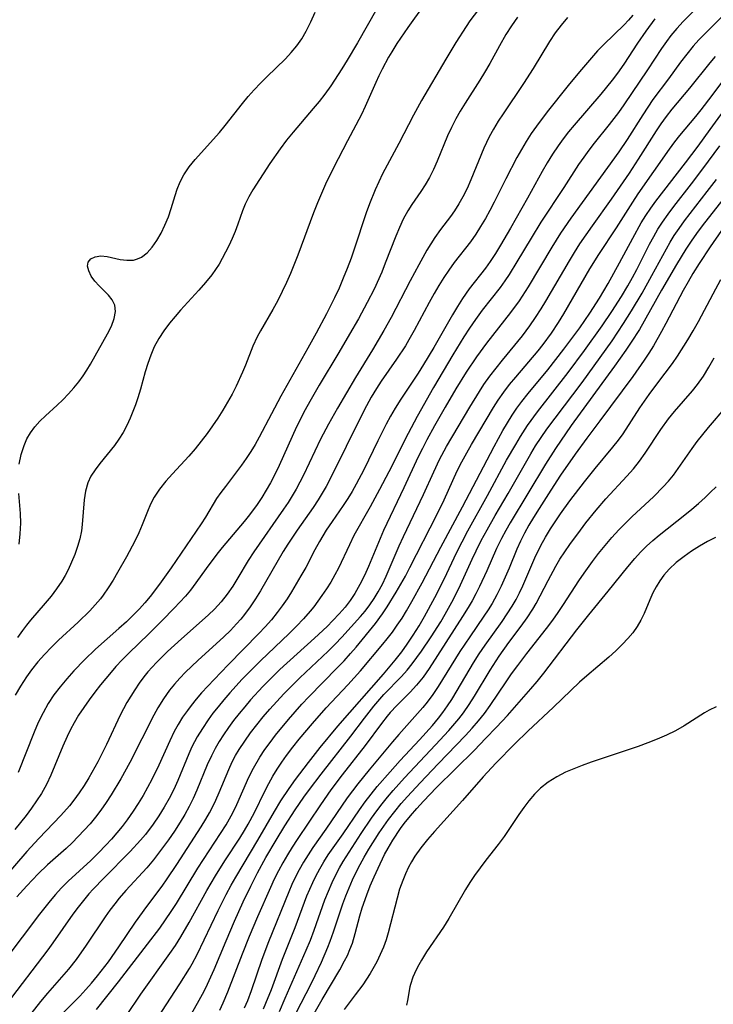
# Model space of a CAD drawing. Extents: x 1572898 to 1581100, y 2863029 to 2871231.
# Drawn here: x 1573998 to 1574124, y 2866536 to 2866715 of the extents above; entities that cross this region are included whole.
import ezdxf

# ---------------------------------------------------------------- set-up
doc = ezdxf.new("R2010")
doc.units = 0

msp = doc.modelspace()

# ---------------------------------------------------------------- linework, layer by layer
at = {"layer": 'WIL_058_Contours', "color": 0}
for points in [[(1574122.17, 2866718.18, 128), (1574118.5, 2866714.42, 128), (1574117.32, 2866713.16, 128), (1574116.21, 2866711.86, 128), (1574115.41, 2866710.81, 128), (1574114.52, 2866709.55, 128), (1574111.99, 2866705.67, 128), (1574107.68, 2866699.26, 128), (1574106.73, 2866697.91, 128), (1574105.04, 2866695.68, 128), (1574102.3, 2866692.3, 128), (1574101.32, 2866691.05, 128), (1574100.38, 2866689.78, 128), (1574099.44, 2866688.43, 128), (1574096.75, 2866684.25, 128), (1574092.61, 2866677.93, 128), (1574090.84, 2866675.05, 128), (1574088.25, 2866670.71, 128), (1574086.8, 2866668.41, 128), (1574086.04, 2866667.29, 128), (1574085.18, 2866666.08, 128), (1574081.94, 2866661.93, 128), (1574080.7, 2866660.26, 128), (1574079.62, 2866658.69, 128), (1574078.58, 2866657.09, 128), (1574076.57, 2866653.83, 128), (1574073.06, 2866647.86, 128), (1574070.08, 2866642.59, 128), (1574068.43, 2866639.49, 128), (1574064.95, 2866632.55, 128), (1574063.27, 2866629.3, 128), (1574061.55, 2866626.17, 128), (1574058.6, 2866620.94, 128), (1574057.76, 2866619.27, 128), (1574055.76, 2866615.03, 128), (1574055.12, 2866613.78, 128), (1574054.39, 2866612.5, 128), (1574053.61, 2866611.25, 128), (1574052.78, 2866610.02, 128), (1574051.3, 2866608.01, 128), (1574050.66, 2866607.22, 128), (1574049.43, 2866605.81, 128), (1574048.14, 2866604.45, 128), (1574046.8, 2866603.13, 128), (1574041.6, 2866598.16, 128), (1574039.47, 2866596.04, 128), (1574038.3, 2866594.83, 128), (1574036.03, 2866592.37, 128), (1574034.94, 2866591.1, 128), (1574033.88, 2866589.82, 128), (1574032.95, 2866588.63, 128), (1574032.07, 2866587.42, 128), (1574031.04, 2866585.89, 128), (1574030.1, 2866584.32, 128), (1574029.6, 2866583.43, 128), (1574029.14, 2866582.51, 128), (1574028.58, 2866581.28, 128), (1574026.59, 2866576.42, 128), (1574025.82, 2866574.76, 128), (1574024.99, 2866573.13, 128), (1574024.1, 2866571.54, 128), (1574023.14, 2866569.98, 128), (1574022.11, 2866568.46, 128), (1574020.69, 2866566.59, 128), (1574019.78, 2866565.53, 128), (1574017.88, 2866563.47, 128), (1574013.09, 2866558.64, 128), (1574011.15, 2866556.62, 128), (1574010.41, 2866555.81, 128), (1574009.4, 2866554.6, 128), (1574008.42, 2866553.35, 128), (1574007.48, 2866552.08, 128), (1574003.84, 2866546.88, 128), (1574002.91, 2866545.6, 128), (1573995.36, 2866535.65, 128)], [(1574071.28, 2866717.42, 116), (1574068.39, 2866713.36, 116), (1574066.39, 2866710.42, 116), (1574065.46, 2866708.92, 116), (1574064.9, 2866707.96, 116), (1574063.74, 2866705.79, 116), (1574063.13, 2866704.58, 116), (1574062.56, 2866703.36, 116), (1574060.66, 2866698.96, 116), (1574059.98, 2866697.53, 116), (1574057.4, 2866692.74, 116), (1574054.89, 2866687.81, 116), (1574053.45, 2866684.87, 116), (1574052.69, 2866683.17, 116), (1574051.96, 2866681.44, 116), (1574051.25, 2866679.65, 116), (1574048.41, 2866671.96, 116), (1574047.04, 2866668.59, 116), (1574046.31, 2866666.94, 116), (1574045.54, 2866665.31, 116), (1574044.74, 2866663.72, 116), (1574043.84, 2866662.04, 116), (1574041.59, 2866658.2, 116), (1574040.99, 2866657.08, 116), (1574040.24, 2866655.41, 116), (1574038.9, 2866651.95, 116), (1574038.36, 2866650.67, 116), (1574037.18, 2866648.13, 116), (1574036.44, 2866646.67, 116), (1574035.63, 2866645.2, 116), (1574034.76, 2866643.75, 116), (1574033.85, 2866642.31, 116), (1574032.9, 2866640.91, 116), (1574031.91, 2866639.53, 116), (1574030.84, 2866638.11, 116), (1574029.73, 2866636.74, 116), (1574028.58, 2866635.41, 116), (1574025.58, 2866632.2, 116), (1574024.36, 2866630.82, 116), (1574023.23, 2866629.41, 116), (1574022.26, 2866627.92, 116), (1574021.61, 2866626.65, 116), (1574021.06, 2866625.34, 116), (1574020.11, 2866622.88, 116), (1574019.47, 2866621.42, 116), (1574018.76, 2866619.96, 116), (1574017.21, 2866617.06, 116), (1574015.62, 2866614.23, 116), (1574014.78, 2866612.83, 116), (1574013.91, 2866611.46, 116), (1574012.99, 2866610.14, 116), (1574012.48, 2866609.47, 116), (1574011.54, 2866608.36, 116), (1574010.55, 2866607.29, 116), (1574008.43, 2866605.23, 116), (1574004.88, 2866601.93, 116), (1574003.57, 2866600.65, 116), (1574002.31, 2866599.33, 116), (1574001.11, 2866597.97, 116), (1573999.98, 2866596.55, 116), (1573999.06, 2866595.26, 116), (1573997.96, 2866593.58, 116), (1573996.98, 2866591.93, 116)], [(1574081.86, 2866717.43, 118), (1574079.68, 2866714.54, 118), (1574078.98, 2866713.53, 118), (1574077.11, 2866710.61, 118), (1574075.3, 2866707.59, 118), (1574070.88, 2866700.06, 118), (1574069.41, 2866697.4, 118), (1574066.75, 2866692.22, 118), (1574064.61, 2866688.32, 118), (1574063.8, 2866686.71, 118), (1574062.48, 2866683.82, 118), (1574061.44, 2866681.26, 118), (1574060.84, 2866679.63, 118), (1574058.64, 2866673.02, 118), (1574058.07, 2866671.37, 118), (1574057.38, 2866669.54, 118), (1574056.66, 2866667.74, 118), (1574055.89, 2866665.95, 118), (1574055.07, 2866664.18, 118), (1574053.63, 2866661.3, 118), (1574051.74, 2866657.75, 118), (1574050.24, 2866655, 118), (1574045.32, 2866646.3, 118), (1574043.6, 2866643.09, 118), (1574041.39, 2866638.86, 118), (1574040.61, 2866637.49, 118), (1574039.83, 2866636.21, 118), (1574039, 2866634.95, 118), (1574038.15, 2866633.73, 118), (1574037.26, 2866632.53, 118), (1574035.21, 2866629.9, 118), (1574034.39, 2866628.79, 118), (1574033.62, 2866627.66, 118), (1574031.6, 2866624.31, 118), (1574030.82, 2866623.1, 118), (1574025.37, 2866615.06, 118), (1574023.24, 2866612.1, 118), (1574021.51, 2866609.85, 118), (1574020.58, 2866608.73, 118), (1574019.6, 2866607.65, 118), (1574018.58, 2866606.6, 118), (1574017.22, 2866605.29, 118), (1574015.82, 2866604.03, 118), (1574011.57, 2866600.28, 118), (1574009.59, 2866598.38, 118), (1574007.65, 2866596.34, 118), (1574006.39, 2866594.92, 118), (1574005.17, 2866593.47, 118), (1574004.04, 2866591.98, 118), (1574002.99, 2866590.42, 118), (1574002.05, 2866588.73, 118), (1574001.2, 2866586.98, 118), (1574000.42, 2866585.18, 118), (1573997.53, 2866577.87, 118)], [(1574109.31, 2866715.56, 124), (1574108.54, 2866714.67, 124), (1574107.73, 2866713.81, 124), (1574104.04, 2866710.27, 124), (1574102.91, 2866709.07, 124), (1574101.81, 2866707.82, 124), (1574099.61, 2866705.26, 124), (1574097.57, 2866702.77, 124), (1574093.76, 2866697.98, 124), (1574091.79, 2866695.38, 124), (1574090.85, 2866694.05, 124), (1574089.94, 2866692.62, 124), (1574089.07, 2866691.16, 124), (1574088.24, 2866689.68, 124), (1574086.21, 2866685.84, 124), (1574084.1, 2866681.59, 124), (1574083.32, 2866680.09, 124), (1574082.5, 2866678.61, 124), (1574081.64, 2866677.16, 124), (1574080.74, 2866675.75, 124), (1574079.79, 2866674.38, 124), (1574076.84, 2866670.58, 124), (1574075.87, 2866669.24, 124), (1574074.94, 2866667.85, 124), (1574074.05, 2866666.44, 124), (1574073.2, 2866664.99, 124), (1574072.27, 2866663.31, 124), (1574069.56, 2866658.23, 124), (1574068.61, 2866656.56, 124), (1574067.96, 2866655.48, 124), (1574066.35, 2866653.04, 124), (1574063.56, 2866649.04, 124), (1574062.68, 2866647.68, 124), (1574061.76, 2866646.12, 124), (1574060.89, 2866644.52, 124), (1574060.05, 2866642.9, 124), (1574054.36, 2866631.41, 124), (1574053.53, 2866629.86, 124), (1574052.66, 2866628.34, 124), (1574052.11, 2866627.46, 124), (1574051.16, 2866626.04, 124), (1574048.28, 2866621.96, 124), (1574046.56, 2866619.36, 124), (1574045.75, 2866618.04, 124), (1574041.59, 2866610.88, 124), (1574040.68, 2866609.42, 124), (1574039.73, 2866607.99, 124), (1574038.71, 2866606.62, 124), (1574038, 2866605.75, 124), (1574037.26, 2866604.9, 124), (1574036.12, 2866603.7, 124), (1574034.94, 2866602.53, 124), (1574030.2, 2866598.24, 124), (1574027.94, 2866596.09, 124), (1574026.93, 2866595.04, 124), (1574025.96, 2866593.95, 124), (1574025.05, 2866592.83, 124), (1574023.95, 2866591.27, 124), (1574022.94, 2866589.64, 124), (1574022.18, 2866588.29, 124), (1574017.86, 2866579.71, 124), (1574016.22, 2866576.72, 124), (1574014.46, 2866573.81, 124), (1574013.54, 2866572.39, 124), (1574012.56, 2866571, 124), (1574011.6, 2866569.75, 124), (1574010.6, 2866568.53, 124), (1574009.55, 2866567.35, 124), (1574008.47, 2866566.2, 124), (1574007.35, 2866565.09, 124), (1574006.25, 2866564.07, 124), (1574002.88, 2866561.07, 124), (1574001.18, 2866559.45, 124), (1573999.08, 2866557.27, 124), (1573997.28, 2866555.27, 124)], [(1574062.78, 2866716.74, 114), (1574059.27, 2866710.58, 114), (1574057.36, 2866707.38, 114), (1574056.39, 2866705.8, 114), (1574054.38, 2866702.72, 114), (1574053.33, 2866701.22, 114), (1574052.3, 2866699.89, 114), (1574051.21, 2866698.59, 114), (1574047.52, 2866694.3, 114), (1574046.33, 2866692.83, 114), (1574045.17, 2866691.28, 114), (1574043.33, 2866688.6, 114), (1574040.22, 2866683.83, 114), (1574039.46, 2866682.52, 114), (1574038.8, 2866681.19, 114), (1574038.33, 2866680.02, 114), (1574037.51, 2866677.6, 114), (1574037.01, 2866676.27, 114), (1574036.45, 2866674.95, 114), (1574035.84, 2866673.62, 114), (1574034.66, 2866671.31, 114), (1574034.1, 2866670.33, 114), (1574033.45, 2866669.33, 114), (1574032.74, 2866668.35, 114), (1574031.61, 2866666.94, 114), (1574030.41, 2866665.57, 114), (1574027.08, 2866661.92, 114), (1574026.06, 2866660.76, 114), (1574025.08, 2866659.58, 114), (1574024.04, 2866658.19, 114), (1574023.09, 2866656.76, 114), (1574022.28, 2866655.26, 114), (1574021.64, 2866653.78, 114), (1574021.11, 2866652.26, 114), (1574020.65, 2866650.7, 114), (1574019.78, 2866647.55, 114), (1574019.31, 2866645.99, 114), (1574018.88, 2866644.73, 114), (1574018.4, 2866643.48, 114), (1574017.9, 2866642.27, 114), (1574017.29, 2866640.95, 114), (1574016.62, 2866639.69, 114), (1574015.86, 2866638.49, 114), (1574015.03, 2866637.35, 114), (1574012.37, 2866634.04, 114), (1574011.51, 2866632.9, 114), (1574010.77, 2866631.73, 114), (1574010.19, 2866630.51, 114), (1574009.76, 2866629.01, 114), (1574009.53, 2866627.43, 114), (1574009.18, 2866622.98, 114), (1574009.03, 2866621.82, 114), (1574008.72, 2866620.38, 114), (1574008.32, 2866618.94, 114), (1574007.82, 2866617.52, 114), (1574007.25, 2866616.12, 114), (1574006.61, 2866614.74, 114), (1574006.06, 2866613.68, 114), (1574005.46, 2866612.64, 114), (1574004.53, 2866611.26, 114), (1574003.51, 2866609.93, 114), (1574002.43, 2866608.64, 114), (1573999.79, 2866605.57, 114), (1573999.03, 2866604.64, 114), (1573998.31, 2866603.68, 114), (1573997.41, 2866602.4, 114)], [(1573997.74, 2866633.93, 112), (1573998.09, 2866635.69, 112), (1573998.6, 2866637.3, 112), (1573999.14, 2866638.51, 112), (1573999.8, 2866639.65, 112), (1574000.57, 2866640.72, 112), (1574001.49, 2866641.75, 112), (1574002.49, 2866642.73, 112), (1574004.61, 2866644.65, 112), (1574005.66, 2866645.65, 112), (1574006.67, 2866646.7, 112), (1574007.65, 2866647.79, 112), (1574008.57, 2866648.92, 112), (1574009.33, 2866649.97, 112), (1574010.04, 2866651.04, 112), (1574010.71, 2866652.13, 112), (1574013.78, 2866657.62, 112), (1574014.49, 2866659.05, 112), (1574015, 2866660.41, 112), (1574015.23, 2866661.72, 112), (1574015.09, 2866662.84, 112), (1574014.63, 2866663.8, 112), (1574013.94, 2866664.69, 112), (1574012.28, 2866666.37, 112), (1574011.49, 2866667.23, 112), (1574010.83, 2866668.15, 112), (1574010.37, 2866669.06, 112), (1574010.15, 2866669.92, 112), (1574010.24, 2866670.66, 112), (1574010.73, 2866671.27, 112), (1574011.55, 2866671.66, 112), (1574012.59, 2866671.79, 112), (1574013.69, 2866671.68, 112), (1574016.07, 2866671.18, 112), (1574017.29, 2866671.02, 112), (1574018.49, 2866671.06, 112), (1574019.23, 2866671.25, 112), (1574019.94, 2866671.57, 112), (1574020.98, 2866672.34, 112), (1574021.91, 2866673.37, 112), (1574022.76, 2866674.58, 112), (1574023.54, 2866675.92, 112), (1574024.23, 2866677.37, 112), (1574024.85, 2866678.88, 112), (1574025.38, 2866680.43, 112), (1574026.07, 2866682.77, 112), (1574026.45, 2866683.93, 112), (1574027, 2866685.28, 112), (1574027.69, 2866686.57, 112), (1574028.64, 2866687.99, 112), (1574029.73, 2866689.35, 112), (1574034.14, 2866694.25, 112), (1574035.18, 2866695.49, 112), (1574038.32, 2866699.53, 112), (1574039.37, 2866700.79, 112), (1574040.46, 2866702.01, 112), (1574041.59, 2866703.2, 112), (1574042.75, 2866704.36, 112), (1574046.16, 2866707.62, 112), (1574047.21, 2866708.77, 112), (1574048.2, 2866710, 112), (1574049.1, 2866711.29, 112), (1574049.9, 2866712.65, 112), (1574050.76, 2866714.37, 112), (1574051.52, 2866716.13, 112)], [(1574125.79, 2866715.61, 130), (1574121.35, 2866711.1, 130), (1574120.3, 2866709.93, 130), (1574119.12, 2866708.5, 130), (1574117.99, 2866707.01, 130), (1574115.82, 2866704.01, 130), (1574112.98, 2866700.23, 130), (1574112.04, 2866698.86, 130), (1574111.14, 2866697.47, 130), (1574108.3, 2866692.97, 130), (1574106.79, 2866690.74, 130), (1574098.07, 2866678.65, 130), (1574096.19, 2866675.93, 130), (1574094.58, 2866673.37, 130), (1574090.29, 2866666.2, 130), (1574088.62, 2866663.64, 130), (1574087.06, 2866661.51, 130), (1574082.68, 2866655.92, 130), (1574080.86, 2866653.47, 130), (1574078.99, 2866650.66, 130), (1574077.13, 2866647.66, 130), (1574075.18, 2866644.28, 130), (1574073.27, 2866640.88, 130), (1574071.88, 2866638.37, 130), (1574071.07, 2866636.81, 130), (1574070.29, 2866635.24, 130), (1574067.69, 2866629.62, 130), (1574064, 2866621.87, 130), (1574063.36, 2866620.42, 130), (1574061.24, 2866615.35, 130), (1574060.5, 2866613.69, 130), (1574059.69, 2866612.03, 130), (1574058.79, 2866610.44, 130), (1574057.92, 2866609.15, 130), (1574056.98, 2866607.93, 130), (1574055.92, 2866606.73, 130), (1574054.75, 2866605.49, 130), (1574053.7, 2866604.44, 130), (1574051.4, 2866602.27, 130), (1574045.15, 2866596.57, 130), (1574043.22, 2866594.69, 130), (1574042.05, 2866593.5, 130), (1574039.78, 2866591.05, 130), (1574038.73, 2866589.83, 130), (1574037.7, 2866588.6, 130), (1574036.71, 2866587.34, 130), (1574035.76, 2866586.05, 130), (1574034.86, 2866584.74, 130), (1574034.07, 2866583.49, 130), (1574033.34, 2866582.21, 130), (1574032.67, 2866580.9, 130), (1574031.92, 2866579.23, 130), (1574030.05, 2866574.62, 130), (1574029.37, 2866573.14, 130), (1574028.63, 2866571.68, 130), (1574027.84, 2866570.25, 130), (1574027.01, 2866568.84, 130), (1574025.96, 2866567.22, 130), (1574024.87, 2866565.63, 130), (1574023.08, 2866563.17, 130), (1574022.14, 2866561.97, 130), (1574020.93, 2866560.55, 130), (1574017.14, 2866556.41, 130), (1574015.92, 2866555, 130), (1574015.1, 2866553.98, 130), (1574014.21, 2866552.8, 130), (1574013.35, 2866551.59, 130), (1574009.91, 2866546.45, 130), (1574008.08, 2866543.84, 130), (1574006.69, 2866542.08, 130), (1574002.85, 2866537.72, 130), (1574001.6, 2866536.22, 130), (1573999.18, 2866533.15, 130)], [(1574097.41, 2866715.15, 122), (1574096.27, 2866713.77, 122), (1574095.21, 2866712.34, 122), (1574094.19, 2866710.82, 122), (1574091.22, 2866705.9, 122), (1574089.42, 2866703.14, 122), (1574085.71, 2866697.66, 122), (1574084.82, 2866696.28, 122), (1574083.98, 2866694.88, 122), (1574083.2, 2866693.45, 122), (1574082.24, 2866691.4, 122), (1574079.88, 2866685.65, 122), (1574079.18, 2866684.08, 122), (1574078.42, 2866682.56, 122), (1574077.69, 2866681.27, 122), (1574076.91, 2866680.03, 122), (1574076.18, 2866679, 122), (1574074.35, 2866676.59, 122), (1574073.32, 2866675.17, 122), (1574072.58, 2866674.02, 122), (1574071.88, 2866672.84, 122), (1574070.4, 2866670.2, 122), (1574068.83, 2866667.29, 122), (1574065.35, 2866660.63, 122), (1574064.04, 2866658.27, 122), (1574061.95, 2866654.7, 122), (1574058.89, 2866649.71, 122), (1574055.59, 2866644.09, 122), (1574053.98, 2866641.23, 122), (1574052.54, 2866638.46, 122), (1574049.42, 2866631.94, 122), (1574048.08, 2866629.4, 122), (1574047.36, 2866628.17, 122), (1574046.61, 2866626.97, 122), (1574045.78, 2866625.74, 122), (1574040.4, 2866618, 122), (1574039.39, 2866616.43, 122), (1574037.5, 2866613.24, 122), (1574036.56, 2866611.73, 122), (1574035.55, 2866610.27, 122), (1574034.45, 2866608.88, 122), (1574033.25, 2866607.58, 122), (1574032.15, 2866606.51, 122), (1574031.01, 2866605.48, 122), (1574027.25, 2866602.2, 122), (1574024.7, 2866599.89, 122), (1574022.67, 2866597.87, 122), (1574021.13, 2866596.15, 122), (1574020.4, 2866595.26, 122), (1574019.55, 2866594.11, 122), (1574018.76, 2866592.92, 122), (1574017.32, 2866590.58, 122), (1574016.67, 2866589.43, 122), (1574016.06, 2866588.26, 122), (1574013.62, 2866582.97, 122), (1574012.82, 2866581.36, 122), (1574012, 2866579.78, 122), (1574010.39, 2866576.92, 122), (1574009.53, 2866575.52, 122), (1574008.62, 2866574.15, 122), (1574007.67, 2866572.83, 122), (1574006.85, 2866571.79, 122), (1574005.32, 2866570.04, 122), (1574001.29, 2866565.84, 122), (1573999.09, 2866563.49, 122), (1573994.18, 2866557.86, 122)], [(1574113.29, 2866714.93, 126), (1574111.66, 2866712.7, 126), (1574110.19, 2866710.51, 126), (1574107.69, 2866706.66, 126), (1574106.55, 2866705.04, 126), (1574105.57, 2866703.74, 126), (1574103.52, 2866701.19, 126), (1574098.66, 2866695.57, 126), (1574097.64, 2866694.36, 126), (1574096.65, 2866693.11, 126), (1574095.71, 2866691.84, 126), (1574094.69, 2866690.31, 126), (1574093.74, 2866688.74, 126), (1574092.82, 2866687.14, 126), (1574090.16, 2866682.28, 126), (1574087.09, 2866676.87, 126), (1574085.27, 2866673.77, 126), (1574084.33, 2866672.26, 126), (1574083.36, 2866670.77, 126), (1574082.52, 2866669.59, 126), (1574079.58, 2866665.81, 126), (1574078.36, 2866664.06, 126), (1574077.43, 2866662.59, 126), (1574076.53, 2866661.08, 126), (1574073.11, 2866655.15, 126), (1574071.26, 2866652.08, 126), (1574070.26, 2866650.5, 126), (1574067.11, 2866645.75, 126), (1574066.09, 2866644.14, 126), (1574065.25, 2866642.68, 126), (1574064.45, 2866641.2, 126), (1574062.95, 2866638.19, 126), (1574060.38, 2866632.91, 126), (1574059.03, 2866630.31, 126), (1574058.27, 2866628.98, 126), (1574057.48, 2866627.68, 126), (1574056.65, 2866626.4, 126), (1574054.61, 2866623.48, 126), (1574053.55, 2866621.92, 126), (1574052.92, 2866620.92, 126), (1574052.32, 2866619.9, 126), (1574051.47, 2866618.34, 126), (1574049.83, 2866615.16, 126), (1574048.96, 2866613.6, 126), (1574047.26, 2866610.74, 126), (1574046.43, 2866609.44, 126), (1574045.57, 2866608.16, 126), (1574044.66, 2866606.93, 126), (1574043.59, 2866605.62, 126), (1574042.47, 2866604.36, 126), (1574041.31, 2866603.13, 126), (1574035.7, 2866597.42, 126), (1574033.17, 2866594.79, 126), (1574030.9, 2866592.34, 126), (1574029.91, 2866591.2, 126), (1574028.97, 2866590.03, 126), (1574028.32, 2866589.16, 126), (1574027.44, 2866587.91, 126), (1574026.63, 2866586.62, 126), (1574025.88, 2866585.29, 126), (1574025.09, 2866583.65, 126), (1574023.14, 2866579.2, 126), (1574021.87, 2866576.61, 126), (1574021.08, 2866575.14, 126), (1574020.24, 2866573.69, 126), (1574019.37, 2866572.25, 126), (1574018.47, 2866570.85, 126), (1574017.37, 2866569.27, 126), (1574016.45, 2866568.07, 126), (1574015.5, 2866566.89, 126), (1574014.52, 2866565.75, 126), (1574013.5, 2866564.64, 126), (1574012.14, 2866563.24, 126), (1574010.75, 2866561.88, 126), (1574006.65, 2866558.1, 126), (1574005.36, 2866556.82, 126), (1574004.33, 2866555.69, 126), (1574003.34, 2866554.52, 126), (1574001.44, 2866552.09, 126), (1573995.11, 2866543.74, 126)], [(1574088.33, 2866715.23, 120), (1574087.23, 2866713.66, 120), (1574086.2, 2866712.05, 120), (1574085.05, 2866710.03, 120), (1574083.32, 2866706.8, 120), (1574082.37, 2866705.18, 120), (1574081.5, 2866703.77, 120), (1574078.81, 2866699.56, 120), (1574077.94, 2866698.15, 120), (1574077.11, 2866696.71, 120), (1574076.32, 2866695.18, 120), (1574075.59, 2866693.63, 120), (1574073.71, 2866689.01, 120), (1574073.05, 2866687.51, 120), (1574072.33, 2866686.05, 120), (1574071.58, 2866684.75, 120), (1574070.76, 2866683.49, 120), (1574069.15, 2866681.17, 120), (1574068.39, 2866679.98, 120), (1574067.58, 2866678.5, 120), (1574066.86, 2866676.96, 120), (1574066.19, 2866675.38, 120), (1574064.3, 2866670.48, 120), (1574063.64, 2866668.85, 120), (1574062.26, 2866665.78, 120), (1574061.03, 2866663.34, 120), (1574059.4, 2866660.34, 120), (1574057.82, 2866657.59, 120), (1574055.84, 2866654.22, 120), (1574052.3, 2866648.32, 120), (1574050.58, 2866645.35, 120), (1574049.74, 2866643.82, 120), (1574048.16, 2866640.73, 120), (1574047.34, 2866638.97, 120), (1574044.97, 2866633.68, 120), (1574044.13, 2866631.94, 120), (1574043.41, 2866630.55, 120), (1574042.64, 2866629.2, 120), (1574041.83, 2866627.88, 120), (1574040.97, 2866626.59, 120), (1574039.6, 2866624.72, 120), (1574038.63, 2866623.5, 120), (1574034.63, 2866618.76, 120), (1574033.66, 2866617.56, 120), (1574031.74, 2866614.97, 120), (1574029.87, 2866612.33, 120), (1574028.9, 2866611.03, 120), (1574027.99, 2866609.95, 120), (1574025.92, 2866607.72, 120), (1574023.71, 2866605.48, 120), (1574021.32, 2866603.09, 120), (1574017.64, 2866599.54, 120), (1574016.44, 2866598.34, 120), (1574015.27, 2866597.11, 120), (1574014.42, 2866596.13, 120), (1574012.52, 2866593.8, 120), (1574011.46, 2866592.45, 120), (1574010.44, 2866591.09, 120), (1574009.45, 2866589.7, 120), (1574008.52, 2866588.28, 120), (1574007.71, 2866586.92, 120), (1574007.04, 2866585.66, 120), (1574006.42, 2866584.38, 120), (1574005.66, 2866582.64, 120), (1574003.46, 2866577.39, 120), (1574002.66, 2866575.68, 120), (1574001.76, 2866574.04, 120), (1574000.89, 2866572.68, 120), (1573999.95, 2866571.36, 120), (1573998.97, 2866570.07, 120), (1573996.95, 2866567.5, 120)], [(1574005.82, 2866534.25, 132), (1574008.74, 2866537.21, 132), (1574009.83, 2866538.38, 132), (1574010.89, 2866539.58, 132), (1574011.96, 2866540.87, 132), (1574013.94, 2866543.45, 132), (1574015.86, 2866546.19, 132), (1574018.86, 2866550.62, 132), (1574020.95, 2866553.52, 132), (1574023.71, 2866557.22, 132), (1574024.62, 2866558.51, 132), (1574026.38, 2866561.15, 132), (1574030.83, 2866567.97, 132), (1574031.68, 2866569.38, 132), (1574032.32, 2866570.53, 132), (1574032.92, 2866571.68, 132), (1574033.47, 2866572.86, 132), (1574034.07, 2866574.23, 132), (1574035.82, 2866578.42, 132), (1574036.47, 2866579.8, 132), (1574037.07, 2866580.93, 132), (1574037.72, 2866582.03, 132), (1574038.73, 2866583.57, 132), (1574039.8, 2866585.07, 132), (1574040.93, 2866586.54, 132), (1574042.11, 2866587.98, 132), (1574043.32, 2866589.4, 132), (1574044.56, 2866590.8, 132), (1574045.84, 2866592.17, 132), (1574046.97, 2866593.33, 132), (1574048.77, 2866595.1, 132), (1574053.9, 2866599.95, 132), (1574055.18, 2866601.21, 132), (1574056.42, 2866602.48, 132), (1574059.82, 2866606.25, 132), (1574060.63, 2866607.22, 132), (1574061.49, 2866608.35, 132), (1574062.28, 2866609.52, 132), (1574063.02, 2866610.74, 132), (1574063.77, 2866612.14, 132), (1574064.46, 2866613.58, 132), (1574066.85, 2866619.07, 132), (1574067.63, 2866620.78, 132), (1574071.26, 2866628.4, 132), (1574073.11, 2866632.54, 132), (1574074.17, 2866634.8, 132), (1574075.42, 2866637.15, 132), (1574079.65, 2866644.31, 132), (1574081.41, 2866647.15, 132), (1574082.25, 2866648.4, 132), (1574083.33, 2866649.91, 132), (1574085.62, 2866652.83, 132), (1574089.23, 2866657.28, 132), (1574090.59, 2866659.08, 132), (1574091.64, 2866660.6, 132), (1574092.63, 2866662.15, 132), (1574093.51, 2866663.59, 132), (1574097.77, 2866670.89, 132), (1574098.72, 2866672.45, 132), (1574099.7, 2866673.97, 132), (1574101.99, 2866677.27, 132), (1574105.45, 2866682.1, 132), (1574108.69, 2866686.83, 132), (1574110.36, 2866689.37, 132), (1574113.62, 2866694.57, 132), (1574114.47, 2866695.84, 132), (1574115.42, 2866697.17, 132), (1574116.46, 2866698.49, 132), (1574119.71, 2866702.32, 132), (1574123.36, 2866706.9, 132), (1574124.35, 2866708.09, 132)], [(1574011.75, 2866534.77, 134), (1574015.75, 2866539.79, 134), (1574021.06, 2866546.62, 134), (1574023.27, 2866549.57, 134), (1574024.34, 2866551.07, 134), (1574025.36, 2866552.58, 134), (1574026.3, 2866554.05, 134), (1574030.19, 2866560.46, 134), (1574031.21, 2866562.07, 134), (1574034.34, 2866566.78, 134), (1574035.34, 2866568.36, 134), (1574036.28, 2866569.97, 134), (1574036.88, 2866571.12, 134), (1574037.3, 2866572.02, 134), (1574039.51, 2866577.03, 134), (1574040.32, 2866578.66, 134), (1574041.49, 2866580.67, 134), (1574042.39, 2866582.02, 134), (1574043.34, 2866583.34, 134), (1574044.33, 2866584.63, 134), (1574046.67, 2866587.5, 134), (1574049.13, 2866590.28, 134), (1574050.4, 2866591.64, 134), (1574055.56, 2866596.88, 134), (1574056.79, 2866598.17, 134), (1574057.98, 2866599.48, 134), (1574058.99, 2866600.67, 134), (1574062.51, 2866604.96, 134), (1574063.81, 2866606.72, 134), (1574064.67, 2866607.99, 134), (1574066.29, 2866610.63, 134), (1574067.95, 2866613.54, 134), (1574068.79, 2866615.12, 134), (1574073.67, 2866624.74, 134), (1574074.99, 2866627.46, 134), (1574077.38, 2866632.71, 134), (1574078.21, 2866634.36, 134), (1574079.1, 2866635.97, 134), (1574080, 2866637.53, 134), (1574083.97, 2866644.26, 134), (1574084.83, 2866645.6, 134), (1574085.84, 2866647.02, 134), (1574086.91, 2866648.41, 134), (1574088.02, 2866649.76, 134), (1574092.09, 2866654.53, 134), (1574093.03, 2866655.72, 134), (1574094.53, 2866657.77, 134), (1574095.8, 2866659.69, 134), (1574096.78, 2866661.29, 134), (1574101.5, 2866669.43, 134), (1574103.12, 2866672.07, 134), (1574106.33, 2866676.93, 134), (1574109.3, 2866681.55, 134), (1574110.31, 2866683.08, 134), (1574115.96, 2866691.19, 134), (1574116.97, 2866692.56, 134), (1574117.89, 2866693.73, 134), (1574120.77, 2866697.17, 134), (1574121.76, 2866698.39, 134), (1574123.73, 2866700.96, 134), (1574126.6, 2866704.8, 134)], [(1574014.65, 2866529.81, 136), (1574019.84, 2866537.57, 136), (1574025.12, 2866544.93, 136), (1574026.14, 2866546.43, 136), (1574027.12, 2866547.97, 136), (1574028.64, 2866550.57, 136), (1574031.83, 2866556.4, 136), (1574033.4, 2866559.1, 136), (1574035.11, 2866561.81, 136), (1574037.83, 2866565.91, 136), (1574038.7, 2866567.3, 136), (1574039.37, 2866568.44, 136), (1574040.53, 2866570.61, 136), (1574042.39, 2866574.46, 136), (1574043.1, 2866575.85, 136), (1574043.84, 2866577.17, 136), (1574044.64, 2866578.46, 136), (1574045.47, 2866579.72, 136), (1574046.35, 2866580.96, 136), (1574047.47, 2866582.46, 136), (1574048.63, 2866583.93, 136), (1574051.05, 2866586.8, 136), (1574053.55, 2866589.61, 136), (1574057.46, 2866593.79, 136), (1574059.77, 2866596.34, 136), (1574063.83, 2866601.18, 136), (1574064.66, 2866602.17, 136), (1574065.59, 2866603.38, 136), (1574066.48, 2866604.64, 136), (1574067.34, 2866605.94, 136), (1574068.17, 2866607.28, 136), (1574069.15, 2866608.94, 136), (1574071.02, 2866612.33, 136), (1574074.41, 2866618.84, 136), (1574078.33, 2866626.18, 136), (1574084.1, 2866637.15, 136), (1574085.69, 2866640.08, 136), (1574086.5, 2866641.47, 136), (1574087.35, 2866642.84, 136), (1574088.22, 2866644.1, 136), (1574089.14, 2866645.34, 136), (1574090.29, 2866646.78, 136), (1574093.83, 2866651.09, 136), (1574096.79, 2866654.84, 136), (1574099.66, 2866658.74, 136), (1574101.5, 2866661.41, 136), (1574103.25, 2866664.13, 136), (1574104.81, 2866666.77, 136), (1574106.91, 2866670.55, 136), (1574109.29, 2866675.04, 136), (1574110.86, 2866677.8, 136), (1574111.69, 2866679.15, 136), (1574112.57, 2866680.47, 136), (1574113.49, 2866681.76, 136), (1574118.89, 2866688.76, 136), (1574121.17, 2866691.76, 136), (1574123.4, 2866694.8, 136), (1574127.44, 2866700.39, 136)], [(1574022.11, 2866531.97, 138), (1574026.94, 2866539.43, 138), (1574028.68, 2866542.23, 138), (1574029.16, 2866543.07, 138), (1574030.08, 2866544.79, 138), (1574033.9, 2866552.74, 138), (1574035.37, 2866555.65, 138), (1574036.29, 2866557.38, 138), (1574037.12, 2866558.85, 138), (1574041.13, 2866565.55, 138), (1574044.13, 2866570.76, 138), (1574045.31, 2866572.72, 138), (1574046.81, 2866574.96, 138), (1574047.96, 2866576.56, 138), (1574050.35, 2866579.71, 138), (1574052.45, 2866582.38, 138), (1574055.67, 2866586.29, 138), (1574063.95, 2866595.76, 138), (1574066.08, 2866598.27, 138), (1574067.29, 2866599.82, 138), (1574068.3, 2866601.22, 138), (1574069.39, 2866602.85, 138), (1574070.43, 2866604.52, 138), (1574071.43, 2866606.22, 138), (1574073.3, 2866609.66, 138), (1574075.04, 2866613.12, 138), (1574077.25, 2866617.78, 138), (1574079.32, 2866621.79, 138), (1574082.89, 2866628.22, 138), (1574086.37, 2866634.63, 138), (1574088.02, 2866637.53, 138), (1574088.88, 2866638.96, 138), (1574090.19, 2866640.96, 138), (1574091.97, 2866643.42, 138), (1574097.55, 2866650.59, 138), (1574100.53, 2866654.58, 138), (1574103.73, 2866659.07, 138), (1574105.52, 2866661.72, 138), (1574107.25, 2866664.4, 138), (1574108.43, 2866666.37, 138), (1574109.25, 2866667.86, 138), (1574110.05, 2866669.35, 138), (1574112.37, 2866673.96, 138), (1574113.11, 2866675.32, 138), (1574113.89, 2866676.66, 138), (1574114.72, 2866677.96, 138), (1574115.72, 2866679.4, 138), (1574116.77, 2866680.8, 138), (1574120, 2866684.92, 138), (1574122.07, 2866687.65, 138), (1574125.13, 2866691.8, 138)], [(1574028.56, 2866533.15, 140), (1574030.17, 2866535.91, 140), (1574031.35, 2866538.08, 140), (1574031.98, 2866539.39, 140), (1574033.17, 2866542.04, 140), (1574035.34, 2866547.26, 140), (1574036.88, 2866550.83, 140), (1574038.48, 2866554.37, 140), (1574039.83, 2866557.2, 140), (1574041.05, 2866559.61, 140), (1574042.6, 2866562.43, 140), (1574044.43, 2866565.58, 140), (1574046.03, 2866568.19, 140), (1574047.9, 2866571.05, 140), (1574049.47, 2866573.36, 140), (1574050.49, 2866574.78, 140), (1574052.61, 2866577.57, 140), (1574058.01, 2866584.44, 140), (1574060.51, 2866587.76, 140), (1574062.2, 2866589.9, 140), (1574064.06, 2866592.04, 140), (1574067.23, 2866595.35, 140), (1574068.27, 2866596.49, 140), (1574069.17, 2866597.6, 140), (1574070.87, 2866599.91, 140), (1574072.66, 2866602.54, 140), (1574074.38, 2866605.25, 140), (1574075.2, 2866606.63, 140), (1574076.41, 2866608.82, 140), (1574077.24, 2866610.46, 140), (1574077.97, 2866612, 140), (1574080.08, 2866616.66, 140), (1574080.81, 2866618.2, 140), (1574081.73, 2866620.03, 140), (1574082.8, 2866622.02, 140), (1574084.28, 2866624.62, 140), (1574086.63, 2866628.61, 140), (1574090.77, 2866635.82, 140), (1574091.64, 2866637.24, 140), (1574092.63, 2866638.77, 140), (1574093.67, 2866640.27, 140), (1574095.19, 2866642.32, 140), (1574100.1, 2866648.78, 140), (1574102.31, 2866651.8, 140), (1574105.55, 2866656.39, 140), (1574107.64, 2866659.5, 140), (1574109.09, 2866661.79, 140), (1574111, 2866665.03, 140), (1574112.8, 2866668.25, 140), (1574116.12, 2866674.3, 140), (1574116.84, 2866675.49, 140), (1574117.72, 2866676.8, 140), (1574118.7, 2866678.16, 140), (1574119.72, 2866679.51, 140), (1574122.86, 2866683.52, 140), (1574124.51, 2866685.68, 140)], [(1574125.91, 2866682.39, 142), (1574122.33, 2866677.82, 142), (1574121.18, 2866676.28, 142), (1574120.05, 2866674.68, 142), (1574118.98, 2866673.05, 142), (1574117.27, 2866670.22, 142), (1574114.56, 2866665.58, 142), (1574110.5, 2866658.45, 142), (1574109.01, 2866656.1, 142), (1574108.02, 2866654.64, 142), (1574105.96, 2866651.74, 142), (1574098.12, 2866640.97, 142), (1574095.27, 2866636.8, 142), (1574093.46, 2866633.96, 142), (1574087.02, 2866623.29, 142), (1574086.2, 2866621.86, 142), (1574085.42, 2866620.42, 142), (1574084.53, 2866618.6, 142), (1574082.75, 2866614.55, 142), (1574081.45, 2866611.71, 142), (1574080.78, 2866610.38, 142), (1574080.07, 2866609.06, 142), (1574079.35, 2866607.84, 142), (1574078.36, 2866606.23, 142), (1574072.25, 2866596.76, 142), (1574071.16, 2866595.2, 142), (1574069.99, 2866593.72, 142), (1574068.83, 2866592.45, 142), (1574066.4, 2866590.02, 142), (1574065.21, 2866588.77, 142), (1574064.61, 2866588.08, 142), (1574063.58, 2866586.78, 142), (1574060.62, 2866582.77, 142), (1574056.48, 2866577.45, 142), (1574054.41, 2866574.71, 142), (1574052.49, 2866571.98, 142), (1574048.26, 2866565.7, 142), (1574047.36, 2866564.3, 142), (1574046.5, 2866562.88, 142), (1574045.67, 2866561.43, 142), (1574044.88, 2866559.96, 142), (1574044.12, 2866558.47, 142), (1574043.41, 2866556.96, 142), (1574041.06, 2866551.63, 142), (1574039.55, 2866548.05, 142), (1574038.26, 2866544.82, 142), (1574035.59, 2866537.9, 142), (1574034.73, 2866535.89, 142), (1574034.12, 2866534.59, 142)], [(1574125.46, 2866676.42, 144), (1574123.36, 2866673.46, 144), (1574121.36, 2866670.45, 144), (1574120.24, 2866668.61, 144), (1574119.35, 2866667.08, 144), (1574118.49, 2866665.53, 144), (1574115.34, 2866659.52, 144), (1574114.53, 2866658.03, 144), (1574113.06, 2866655.47, 144), (1574112.25, 2866654.14, 144), (1574111.39, 2866652.85, 144), (1574109.3, 2866649.9, 144), (1574103.34, 2866641.84, 144), (1574100.94, 2866638.65, 144), (1574098.81, 2866635.74, 144), (1574096.18, 2866631.93, 144), (1574094.39, 2866629.21, 144), (1574092.27, 2866625.9, 144), (1574091.25, 2866624.24, 144), (1574090.42, 2866622.82, 144), (1574089.63, 2866621.38, 144), (1574088.89, 2866619.94, 144), (1574088.21, 2866618.47, 144), (1574086.8, 2866615.01, 144), (1574086.11, 2866613.37, 144), (1574085.37, 2866611.75, 144), (1574084.57, 2866610.16, 144), (1574083.71, 2866608.6, 144), (1574083, 2866607.45, 144), (1574082.25, 2866606.32, 144), (1574079.65, 2866602.54, 144), (1574077.84, 2866599.84, 144), (1574073.92, 2866593.51, 144), (1574072.94, 2866592.05, 144), (1574071.91, 2866590.65, 144), (1574071.11, 2866589.68, 144), (1574066.78, 2866584.8, 144), (1574065.63, 2866583.46, 144), (1574061.37, 2866578.35, 144), (1574059.31, 2866575.79, 144), (1574057.38, 2866573.23, 144), (1574053.5, 2866567.56, 144), (1574051.13, 2866564.24, 144), (1574050.26, 2866562.92, 144), (1574049.43, 2866561.56, 144), (1574048.65, 2866560.17, 144), (1574047.91, 2866558.75, 144), (1574047.31, 2866557.48, 144), (1574046.74, 2866556.19, 144), (1574043.05, 2866547.04, 144), (1574041.86, 2866543.83, 144), (1574039.91, 2866538.18, 144), (1574039.21, 2866536.35, 144), (1574038.62, 2866534.99, 144)], [(1574042.12, 2866534.91, 146), (1574042.6, 2866535.94, 146), (1574043.61, 2866538.42, 146), (1574045.63, 2866543.94, 146), (1574047.88, 2866549.65, 146), (1574050.05, 2866555.42, 146), (1574051.1, 2866557.85, 146), (1574051.67, 2866559.04, 146), (1574052.37, 2866560.36, 146), (1574053.13, 2866561.64, 146), (1574053.93, 2866562.89, 146), (1574056.62, 2866566.72, 146), (1574059.6, 2866571.08, 146), (1574060.63, 2866572.51, 146), (1574061.71, 2866573.91, 146), (1574062.83, 2866575.29, 146), (1574065.16, 2866577.98, 146), (1574067.03, 2866580.04, 146), (1574070.53, 2866583.8, 146), (1574072.87, 2866586.42, 146), (1574073.98, 2866587.77, 146), (1574074.77, 2866588.8, 146), (1574075.59, 2866589.96, 146), (1574076.37, 2866591.14, 146), (1574077.39, 2866592.79, 146), (1574080.37, 2866597.79, 146), (1574081.4, 2866599.43, 146), (1574082.47, 2866601.02, 146), (1574085.54, 2866605.32, 146), (1574086.49, 2866606.69, 146), (1574087.39, 2866608.1, 146), (1574088.07, 2866609.31, 146), (1574088.71, 2866610.55, 146), (1574089.31, 2866611.8, 146), (1574091.51, 2866616.89, 146), (1574092.6, 2866619.15, 146), (1574093.44, 2866620.66, 146), (1574094.34, 2866622.15, 146), (1574095.29, 2866623.61, 146), (1574096.16, 2866624.88, 146), (1574097.87, 2866627.26, 146), (1574100.52, 2866630.75, 146), (1574102.48, 2866633.17, 146), (1574105.71, 2866637, 146), (1574106.73, 2866638.32, 146), (1574107.54, 2866639.46, 146), (1574110.61, 2866644.16, 146), (1574112.28, 2866646.59, 146), (1574113.86, 2866648.73, 146), (1574116.52, 2866652.24, 146), (1574117.43, 2866653.56, 146), (1574119.32, 2866656.54, 146), (1574120.31, 2866658.19, 146), (1574121.26, 2866659.87, 146), (1574123.93, 2866664.9, 146), (1574125.35, 2866667.51, 146)], [(1574045.03, 2866534.43, 148), (1574046.11, 2866536.81, 148), (1574049.92, 2866545.56, 148), (1574050.67, 2866547.37, 148), (1574051.38, 2866549.19, 148), (1574053.33, 2866554.69, 148), (1574053.96, 2866556.28, 148), (1574054.64, 2866557.84, 148), (1574055.38, 2866559.38, 148), (1574055.99, 2866560.53, 148), (1574056.64, 2866561.66, 148), (1574059.93, 2866566.78, 148), (1574061.79, 2866569.56, 148), (1574062.76, 2866570.92, 148), (1574063.71, 2866572.17, 148), (1574064.7, 2866573.39, 148), (1574065.72, 2866574.59, 148), (1574067.79, 2866576.91, 148), (1574073.46, 2866582.92, 148), (1574075.85, 2866585.52, 148), (1574077.67, 2866587.64, 148), (1574078.52, 2866588.74, 148), (1574079.57, 2866590.23, 148), (1574080.55, 2866591.76, 148), (1574083.37, 2866596.48, 148), (1574084.98, 2866599.01, 148), (1574086.75, 2866601.5, 148), (1574089, 2866604.49, 148), (1574090.09, 2866606.01, 148), (1574091.11, 2866607.56, 148), (1574091.73, 2866608.62, 148), (1574092.48, 2866609.99, 148), (1574093.9, 2866612.78, 148), (1574095.3, 2866615.38, 148), (1574096.06, 2866616.65, 148), (1574096.94, 2866618, 148), (1574097.85, 2866619.32, 148), (1574099.78, 2866621.95, 148), (1574100.78, 2866623.25, 148), (1574102.65, 2866625.58, 148), (1574104.42, 2866627.61, 148), (1574108.25, 2866631.77, 148), (1574109.41, 2866633.11, 148), (1574110.52, 2866634.49, 148), (1574111.53, 2866635.91, 148), (1574114.42, 2866640.26, 148), (1574115.83, 2866642.19, 148), (1574116.92, 2866643.52, 148), (1574120.14, 2866647.24, 148), (1574121.05, 2866648.4, 148), (1574122.14, 2866649.96, 148), (1574123.14, 2866651.58, 148), (1574124.09, 2866653.25, 148)], [(1574048.18, 2866534.29, 150), (1574050.73, 2866539.29, 150), (1574051.55, 2866540.94, 150), (1574052.71, 2866543.39, 150), (1574053.87, 2866546.08, 150), (1574054.3, 2866547.18, 150), (1574054.9, 2866548.87, 150), (1574056.59, 2866553.96, 150), (1574057.14, 2866555.45, 150), (1574057.72, 2866556.91, 150), (1574058.34, 2866558.36, 150), (1574059.35, 2866560.44, 150), (1574060.44, 2866562.44, 150), (1574061.33, 2866563.95, 150), (1574063.19, 2866566.9, 150), (1574064.88, 2866569.33, 150), (1574066.01, 2866570.79, 150), (1574067.2, 2866572.22, 150), (1574068.32, 2866573.5, 150), (1574070.64, 2866576, 150), (1574073.93, 2866579.41, 150), (1574078.87, 2866584.61, 150), (1574080.07, 2866585.92, 150), (1574081.24, 2866587.25, 150), (1574082.35, 2866588.61, 150), (1574083.38, 2866590.02, 150), (1574086.27, 2866594.37, 150), (1574087.26, 2866595.81, 150), (1574088.38, 2866597.35, 150), (1574090.03, 2866599.53, 150), (1574093.62, 2866604.04, 150), (1574094.77, 2866605.58, 150), (1574095.76, 2866606.98, 150), (1574096.7, 2866608.4, 150), (1574099.5, 2866612.72, 150), (1574100.46, 2866614.14, 150), (1574101.96, 2866616.22, 150), (1574103.1, 2866617.71, 150), (1574104.29, 2866619.17, 150), (1574105.51, 2866620.59, 150), (1574106.78, 2866621.97, 150), (1574108.09, 2866623.31, 150), (1574109.16, 2866624.33, 150), (1574113.15, 2866628.04, 150), (1574114.86, 2866629.79, 150), (1574115.82, 2866630.86, 150), (1574116.72, 2866631.96, 150), (1574117.59, 2866633.14, 150), (1574120.08, 2866636.77, 150), (1574121.04, 2866638.07, 150), (1574122.04, 2866639.34, 150), (1574123.07, 2866640.59, 150), (1574126.31, 2866644.38, 150)], [(1574049.86, 2866531.4, 152), (1574052.84, 2866536.59, 152), (1574056.01, 2866541.98, 152), (1574056.91, 2866543.61, 152), (1574057.4, 2866544.6, 152), (1574057.88, 2866545.7, 152), (1574058.31, 2866546.82, 152), (1574058.84, 2866548.59, 152), (1574059.69, 2866551.82, 152), (1574060.11, 2866553.25, 152), (1574060.92, 2866555.63, 152), (1574061.56, 2866557.27, 152), (1574062.25, 2866558.89, 152), (1574062.98, 2866560.49, 152), (1574064.17, 2866562.93, 152), (1574064.81, 2866564.12, 152), (1574065.66, 2866565.56, 152), (1574067.09, 2866567.69, 152), (1574067.75, 2866568.59, 152), (1574068.87, 2866569.97, 152), (1574070.03, 2866571.33, 152), (1574071.24, 2866572.65, 152), (1574073.64, 2866575.13, 152), (1574080.52, 2866581.94, 152), (1574082.55, 2866584.02, 152), (1574084.55, 2866586.12, 152), (1574086.51, 2866588.23, 152), (1574090.76, 2866593.05, 152), (1574091.93, 2866594.4, 152), (1574093.15, 2866595.9, 152), (1574099.16, 2866603.8, 152), (1574101.31, 2866606.55, 152), (1574104.83, 2866610.81, 152), (1574108.41, 2866615.28, 152), (1574109.66, 2866616.77, 152), (1574110.7, 2866617.91, 152), (1574111.79, 2866619.01, 152), (1574112.94, 2866620.05, 152), (1574114.13, 2866621.05, 152), (1574118.76, 2866624.72, 152), (1574120.02, 2866625.75, 152), (1574121.25, 2866626.81, 152), (1574122.46, 2866627.89, 152), (1574123.47, 2866628.85, 152), (1574124.45, 2866629.84, 152)], [(1573997.69, 2866619.38, 112), (1573997.91, 2866621.27, 112), (1573997.99, 2866623.18, 112), (1573997.94, 2866624.98, 112), (1573997.68, 2866628.57, 112)], [(1574124.37, 2866620.61, 154), (1574122.9, 2866619.85, 154), (1574121.44, 2866619, 154), (1574120.01, 2866618.1, 154), (1574118.63, 2866617.15, 154), (1574117.22, 2866616.05, 154), (1574115.92, 2866614.84, 154), (1574114.98, 2866613.76, 154), (1574114.23, 2866612.73, 154), (1574113.56, 2866611.64, 154), (1574112.97, 2866610.52, 154), (1574112.41, 2866609.28, 154), (1574111.37, 2866606.79, 154), (1574110.78, 2866605.58, 154), (1574110.08, 2866604.41, 154), (1574109.29, 2866603.29, 154), (1574108.41, 2866602.22, 154), (1574107.45, 2866601.18, 154), (1574106.23, 2866599.99, 154), (1574104.94, 2866598.84, 154), (1574100.93, 2866595.43, 154), (1574099.61, 2866594.26, 154), (1574094.91, 2866589.74, 154), (1574090.23, 2866585.4, 154), (1574087.88, 2866583.1, 154), (1574084.42, 2866579.55, 154), (1574082.12, 2866577.06, 154), (1574078.35, 2866572.76, 154), (1574073.27, 2866567.16, 154), (1574071.99, 2866565.69, 154), (1574070.78, 2866564.19, 154), (1574069.68, 2866562.62, 154), (1574069.09, 2866561.64, 154), (1574068.54, 2866560.63, 154), (1574067.98, 2866559.45, 154), (1574067.48, 2866558.24, 154), (1574066.91, 2866556.64, 154), (1574066.43, 2866555.01, 154), (1574064.85, 2866548.73, 154), (1574064.46, 2866547.41, 154), (1574063.96, 2866546.07, 154), (1574063.38, 2866544.75, 154), (1574062.74, 2866543.45, 154), (1574061.53, 2866541.34, 154), (1574060.19, 2866539.26, 154), (1574058.84, 2866537.41, 154), (1574056.8, 2866534.79, 154)], [(1574124.46, 2866589.81, 156), (1574123.2, 2866589.21, 156), (1574122.36, 2866588.72, 156), (1574118.66, 2866586.32, 156), (1574117.1, 2866585.45, 156), (1574115.46, 2866584.66, 156), (1574113.77, 2866583.92, 156), (1574112.03, 2866583.24, 156), (1574110.27, 2866582.59, 156), (1574108.48, 2866581.96, 156), (1574101.74, 2866579.72, 156), (1574100.08, 2866579.13, 156), (1574098.57, 2866578.55, 156), (1574097.09, 2866577.91, 156), (1574095.47, 2866577.07, 156), (1574093.94, 2866576.1, 156), (1574092.53, 2866574.99, 156), (1574091.44, 2866573.91, 156), (1574090.42, 2866572.74, 156), (1574089.48, 2866571.5, 156), (1574088.57, 2866570.21, 156), (1574085.93, 2866566.24, 156), (1574084.85, 2866564.79, 156), (1574082.6, 2866561.93, 156), (1574080.55, 2866559.13, 156), (1574079.69, 2866557.87, 156), (1574078.87, 2866556.59, 156), (1574075.85, 2866551.31, 156), (1574074.87, 2866549.75, 156), (1574071.82, 2866545.23, 156), (1574070.88, 2866543.75, 156), (1574070.37, 2866542.86, 156), (1574069.91, 2866541.97, 156), (1574069.32, 2866540.64, 156), (1574068.88, 2866539.32, 156), (1574068.77, 2866538.86, 156), (1574068.33, 2866536.38, 156), (1574068.15, 2866535.57, 156)]]:
    msp.add_polyline3d(points, dxfattribs=at)

doc.saveas('drawing.dxf')
